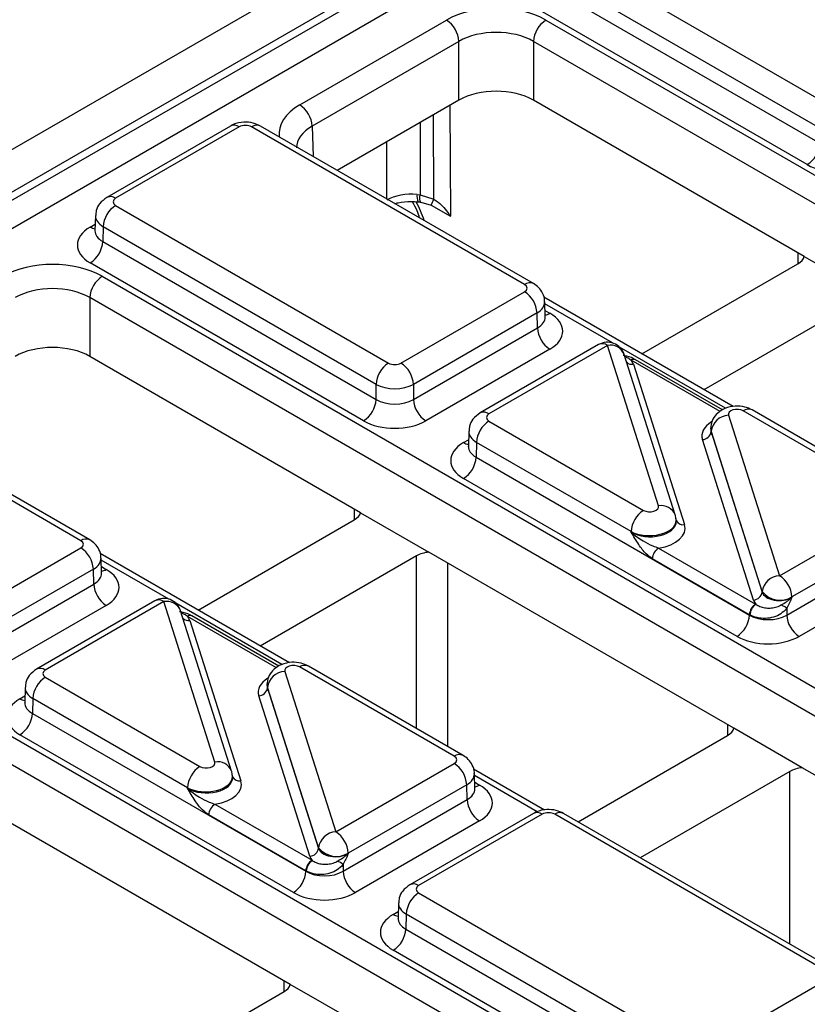
# Model space of a CAD drawing. Units: millimetres. Extents: x -121 to 664, y -32 to 370.
# Drawn here: x 309 to 318, y 149 to 160 of the extents above; entities that cross this region are included whole.
import ezdxf

# ---------------------------------------------------------------- set-up
doc = ezdxf.new("R2010")
doc.units = ezdxf.units.MM

msp = doc.modelspace()

# ---------------------------------------------------------------- linework, layer by layer
at = {"color": 7, "linetype": 'Continuous', "lineweight": 25}
for p, q in [((292.060959, 149.097783), (362.383481, 189.694111)), ((362.596793, 189.331682), (292.271846, 148.733954)), ((292.271846, 148.643625), (362.599477, 189.242902)), ((362.745728, 189.003616), (292.408395, 148.398738)), ((314.985172, 161.015446), (318.086621, 159.225018)), ((317.945221, 158.982931), (314.843772, 160.77336)), ((314.838662, 160.604352), (317.945221, 158.810973)), ((317.803822, 158.568887), (314.697263, 160.362265)), ((312.035101, 159.24775), (313.702624, 160.21039)), ((314.833822, 160.21039), (326.026073, 153.749241)), ((313.844024, 159.968304), (312.176501, 159.005664)), ((313.844024, 159.300771), (313.844024, 159.968304)), ((325.884673, 153.507155), (314.692423, 159.968304)), ((314.692423, 159.968304), (314.692423, 159.300771)), ((313.844024, 159.300771), (312.46233, 158.503136)), ((317.768405, 157.525044), (314.692423, 159.300771)), ((311.247826, 159.007177), (309.843508, 158.196481)), ((311.347818, 158.997275), (309.9435, 158.18658)), ((314.590668, 157.206847), (311.489218, 158.997275)), ((314.69066, 157.216748), (311.58921, 159.007177)), ((313.369046, 158.230518), (313.402916, 158.224947)), ((313.402916, 158.224947), (313.559915, 158.176126)), ((309.9435, 158.104951), (313.04495, 156.314523)), ((313.410953, 158.142208), (313.528141, 158.106807)), ((313.528343, 158.108402), (313.747437, 157.981921)), ((309.714319, 157.989508), (309.709139, 157.818141)), ((309.8021, 157.862865), (309.796991, 157.693857)), ((312.90355, 156.072436), (309.8021, 157.862865)), ((309.708895, 157.820166), (309.708627, 157.8138)), ((309.796991, 157.693857), (312.90355, 155.900478)), ((317.768405, 157.525044), (318.546216, 157.076023)), ((312.76215, 155.658392), (309.655591, 157.45177)), ((315.922147, 156.418405), (317.697695, 157.443408)), ((309.792151, 157.299895), (320.984402, 150.838746)), ((320.843002, 150.59666), (309.650751, 157.057809)), ((309.650751, 157.057809), (309.650751, 156.390276)), ((313.18635, 156.314523), (314.590668, 157.125218)), ((316.959892, 155.819328), (314.808367, 157.061376)), ((314.825029, 156.838408), (314.819849, 157.009775)), ((318.404802, 157.035203), (316.629254, 156.010201)), ((314.732067, 156.883132), (313.32775, 156.072436)), ((314.737177, 156.714123), (314.732067, 156.883132)), ((313.32775, 155.900478), (314.737177, 156.714123)), ((315.432242, 156.524278), (314.086203, 155.747226)), ((315.532234, 156.514376), (314.186195, 155.737324)), ((316.112477, 154.692511), (315.532234, 156.514376)), ((312.726733, 154.614549), (309.650751, 156.390276)), ((314.878577, 156.472037), (313.469149, 155.658392)), ((316.303046, 154.589897), (315.722802, 156.411762)), ((315.827302, 156.300835), (316.40763, 154.478704)), ((316.840718, 155.781274), (315.852608, 156.351698)), ((309.548996, 154.296352), (306.447547, 156.08678)), ((309.648988, 154.306253), (306.547539, 156.096682)), ((312.90355, 155.900478), (312.90355, 156.072436)), ((313.32775, 156.072436), (313.32775, 155.900478)), ((316.907026, 155.720807), (317.487269, 153.898942)), ((318.833308, 154.757622), (317.076062, 155.772059)), ((318.9333, 154.767524), (317.176054, 155.78196)), ((314.186195, 155.655696), (315.943441, 154.641259)), ((313.957014, 155.540253), (313.951833, 155.368886)), ((316.705513, 155.576065), (316.705281, 155.56938)), ((316.710353, 155.539474), (316.71021, 155.535356)), ((316.71021, 155.535356), (317.290538, 153.713226)), ((317.290596, 153.717609), (316.710353, 155.539474)), ((314.044795, 155.41361), (314.039686, 155.244601)), ((315.802041, 154.399173), (314.044795, 155.41361)), ((317.192202, 153.622559), (316.611874, 155.44469)), ((313.951589, 155.370911), (313.951322, 155.364545)), ((314.039686, 155.244601), (317.146191, 153.451254)), ((317.004791, 153.209168), (313.898286, 155.002515)), ((312.726733, 154.614549), (313.504545, 154.165528)), ((317.487269, 153.898942), (318.833308, 154.675994)), ((310.880475, 153.50791), (312.656024, 154.532913)), ((316.314225, 154.519576), (316.314009, 154.526261)), ((304.75048, 154.3894), (315.94273, 147.928251)), ((315.802184, 154.394741), (315.802041, 154.399173)), ((318.974708, 154.433907), (317.628669, 153.656856)), ((317.57039, 153.451254), (318.979818, 154.264899)), ((315.801331, 147.686165), (304.60908, 154.147314)), ((308.144678, 153.404028), (309.548996, 154.214723)), ((311.91822, 152.908833), (309.766696, 154.150881)), ((316.969374, 152.165325), (313.504545, 154.165528)), ((316.114212, 154.21321), (317.216891, 153.576647)), ((309.783358, 153.927913), (309.778177, 154.09928)), ((313.363131, 154.124709), (311.587582, 153.099706)), ((317.146191, 153.455604), (316.043512, 154.092166)), ((309.690396, 153.972637), (308.286078, 153.161941)), ((309.695506, 153.803628), (309.690396, 153.972637)), ((319.121217, 154.022813), (317.71179, 153.209168)), ((308.286078, 152.989983), (309.695506, 153.803628)), ((317.290538, 153.713226), (317.290596, 153.717609)), ((310.390571, 153.613783), (309.044532, 152.836731)), ((310.490562, 153.603881), (309.144523, 152.826829)), ((311.070806, 151.782016), (310.490562, 153.603881)), ((317.628669, 153.656856), (317.628611, 153.652472)), ((309.836905, 153.561542), (308.427478, 152.747897)), ((311.261374, 151.679402), (310.681131, 153.501267)), ((317.57039, 153.531466), (317.57039, 153.451254)), ((310.78563, 153.39034), (311.365958, 151.568209)), ((311.799046, 152.870779), (310.810937, 153.441203)), ((317.146191, 153.451254), (317.146191, 153.455604)), ((311.865355, 152.810312), (312.445598, 150.988447)), ((313.791637, 151.847127), (312.034391, 152.861564)), ((313.891629, 151.857029), (312.134383, 152.871465)), ((309.144523, 152.745201), (310.90177, 151.730765)), ((308.915343, 152.629758), (308.910162, 152.458391)), ((311.663842, 152.66557), (311.66361, 152.658885)), ((311.668682, 152.628979), (311.668539, 152.624861)), ((311.668539, 152.624861), (312.248867, 150.802731)), ((312.248925, 150.807114), (311.668682, 152.628979)), ((309.003124, 152.503115), (308.998014, 152.334106)), ((310.76037, 151.488678), (309.003124, 152.503115)), ((312.15053, 150.712064), (311.570202, 152.534195)), ((308.909918, 152.460416), (308.90965, 152.45405)), ((308.998014, 152.334106), (312.104519, 150.540759)), ((317.747185, 151.716304), (316.969374, 152.165325)), ((311.96312, 150.298673), (308.856615, 152.09202)), ((315.198833, 151.102396), (316.898665, 152.083688)), ((312.445598, 150.988447), (313.791637, 151.765499)), ((314.816775, 151.235533), (314.009337, 151.701657)), ((320.63289, 150.050422), (317.747185, 151.716304)), ((311.272553, 151.609081), (311.272338, 151.615766)), ((314.025999, 151.478688), (314.020818, 151.650056)), ((317.605771, 151.675484), (315.90594, 150.694192)), ((310.760513, 151.484246), (310.76037, 151.488678)), ((313.933037, 151.523413), (312.586998, 150.746361)), ((313.938146, 151.354404), (313.933037, 151.523413)), ((312.528719, 150.540759), (313.938146, 151.354404)), ((311.927703, 149.25483), (308.462873, 151.255033)), ((311.072541, 151.302715), (312.175219, 150.666152)), ((312.104519, 150.545109), (311.001841, 151.181672)), ((314.69149, 151.198202), (313.287172, 150.387507)), ((314.791482, 151.188301), (313.387164, 150.377605)), ((318.034332, 149.397872), (314.932882, 151.188301)), ((318.134323, 149.407774), (315.032874, 151.198202)), ((314.079546, 151.112318), (312.670119, 150.298673)), ((312.248867, 150.802731), (312.248925, 150.807114)), ((312.586998, 150.746361), (312.586939, 150.741977)), ((312.528719, 150.620971), (312.528719, 150.540759)), ((312.104519, 150.540759), (312.104519, 150.545109)), ((313.387164, 150.295977), (316.488614, 148.505548)), ((313.157983, 150.180533), (313.152803, 150.009166)), ((313.152558, 150.011191), (313.152291, 150.004826)), ((313.245764, 150.05389), (313.240655, 149.884882)), ((316.347214, 148.263462), (313.245764, 150.05389)), ((313.240655, 149.884882), (316.347214, 148.091504)), ((316.205814, 147.849417), (313.099255, 149.642796)), ((312.705514, 148.805809), (311.927703, 149.25483)), ((316.630014, 148.505548), (318.034332, 149.316244)), ((310.157161, 148.191901), (311.856993, 149.173193))]:
    msp.add_line(p, q, dxfattribs=at)
at = {"color": 8, "linetype": 'Continuous', "lineweight": 25}
for p, q in [((313.741917, 159.241826), (313.747437, 157.981921)), ((313.559915, 158.176126), (313.555717, 159.134335)), ((312.176501, 159.005664), (312.186886, 158.662146)), ((313.405095, 159.047382), (313.402916, 158.224947)), ((313.024221, 158.178762), (313.025942, 158.828502)), ((309.655591, 157.859912), (309.711375, 157.892115)), ((317.700146, 157.444842), (317.698689, 157.56529)), ((315.589926, 156.542566), (314.820546, 156.98672)), ((314.822793, 156.912382), (314.878577, 156.880179)), ((316.875742, 155.80028), (315.669216, 156.496793)), ((316.8129, 155.763521), (315.802613, 156.346747)), ((313.898286, 155.410657), (313.95407, 155.44286)), ((312.658474, 154.534347), (312.657018, 154.654795)), ((310.548255, 153.632071), (309.778874, 154.076225)), ((313.363131, 152.162124), (313.363131, 154.124709)), ((313.716676, 154.043068), (313.716676, 151.958027)), ((309.781122, 154.001887), (309.836905, 153.969684)), ((311.834071, 152.889786), (310.627545, 153.586298)), ((311.771228, 152.853026), (310.760941, 153.436252)), ((308.856615, 152.500162), (308.912398, 152.532365)), ((316.901115, 152.085123), (316.899659, 152.205571)), ((314.732592, 151.216505), (314.021515, 151.627001)), ((317.605771, 149.7129), (317.605771, 151.675484)), ((314.023762, 151.552663), (314.079546, 151.52046)), ((313.099255, 150.050937), (313.155039, 150.083141)), ((311.859444, 149.174628), (311.857987, 149.295076))]:
    msp.add_line(p, q, dxfattribs=at)
at = {"color": 8, "linetype": 'Continuous', "lineweight": 25, "flags": 128}
msp.add_lwpolyline([(313.410895, 158.142216), (313.409957, 158.142457), (313.405467, 158.147534), (313.402447, 158.158778), (313.400992, 158.175823), (313.40115, 158.19812), (313.402916, 158.224947)], dxfattribs=at)
at = {"color": 7, "linetype": 'Continuous', "lineweight": 25, "flags": 128}
for points in [[(313.528343, 158.108402), (313.527646, 158.106192), (313.528087, 158.106713)], [(316.30915, 154.552928), (316.304792, 154.583917), (316.303046, 154.589897)], [(311.267479, 151.642433), (311.263121, 151.673422), (311.261374, 151.679402)]]:
    msp.add_lwpolyline(points, dxfattribs=at)
at = {"color": 7, "linetype": 'Continuous', "lineweight": 25}
for centre, radius, start, end in [((313.536367, 159.950943), 0.308146, 3.2296536, 57.3477381), ((315.000079, 159.950943), 0.308146, 122.6522619, 176.7703464), ((311.868845, 158.988303), 0.308146, 3.2296536, 57.3477381), ((317.637565, 158.828334), 0.308146, 302.6522619, 356.7703464), ((310.109757, 157.845505), 0.308146, 122.6522619, 176.7703464), ((309.489335, 157.711217), 0.308146, 302.6522619, 356.7703464), ((309.958408, 157.040448), 0.308146, 122.6522619, 176.7703464), ((314.424411, 156.865771), 0.308146, 3.2296536, 57.3477381), ((315.044833, 156.731484), 0.308146, 183.2296536, 237.3477381), ((315.532234, 156.351068), 0.2, 17.6660919, 119.9973117), ((313.211207, 156.055076), 0.308146, 122.6522619, 176.7703464), ((313.020093, 156.055076), 0.308146, 3.2296536, 57.3477381), ((315.828315, 156.309929), 0.048682, 67.7275889, 127.0424797), ((312.595893, 155.917839), 0.308146, 302.6522619, 356.7703464), ((313.635406, 155.917839), 0.308146, 183.2296536, 237.3477381), ((316.916642, 155.513056), 0.207974, 92.6501501, 172.7020946), ((314.352452, 155.396249), 0.308146, 122.6522619, 176.7703464), ((316.607065, 155.548566), 0.103987, 272.6501501, 352.7020946), ((313.732029, 155.261962), 0.308146, 302.6522619, 356.7703464), ((316.109698, 154.381813), 0.308146, 122.6522619, 176.7703464), ((309.38274, 153.955276), 0.308146, 3.2296536, 57.3477381), ((316.197341, 154.083486), 0.154073, 122.6522619, 176.7703464), ((317.496886, 153.691191), 0.207974, 92.6501501, 172.7020946), ((317.321013, 153.639495), 0.308146, 3.2296536, 57.3477381), ((310.003162, 153.820989), 0.308146, 183.2296536, 237.3477381), ((317.187393, 153.726435), 0.103987, 272.6501501, 352.7020946), ((317.495073, 153.884446), 0.263904, 219.2117806, 300.4129658), ((310.490562, 153.440573), 0.2, 17.6660919, 119.9973117), ((317.300019, 153.446924), 0.154073, 122.6522619, 176.7703464), ((317.308967, 153.444215), 0.157563, 124.1512722, 176.9564181), ((311.923899, 143.63415), 11.394724, 60.2949239, 60.6573769), ((310.786644, 153.399434), 0.048682, 67.7275889, 127.0424797), ((316.838534, 153.468614), 0.308146, 302.6522619, 356.7703464), ((317.878047, 153.468614), 0.308146, 183.2296536, 237.3477381), ((311.874971, 152.602561), 0.207974, 92.6501501, 172.7020946), ((309.31078, 152.485754), 0.308146, 122.6522619, 176.7703464), ((311.565394, 152.638071), 0.103987, 272.6501501, 352.7020946), ((308.690358, 152.351467), 0.308146, 302.6522619, 356.7703464), ((311.068026, 151.471318), 0.308146, 122.6522619, 176.7703464), ((313.62538, 151.506052), 0.308146, 3.2296536, 57.3477381), ((314.245803, 151.371765), 0.308146, 183.2296536, 237.3477381), ((311.155669, 151.172991), 0.154073, 122.6522619, 176.7703464), ((312.455214, 150.780696), 0.207974, 92.6501501, 172.7020946), ((312.279341, 150.729), 0.308146, 3.2296536, 57.3477381), ((312.145722, 150.81594), 0.103987, 272.6501501, 352.7020946), ((312.453402, 150.973952), 0.263904, 219.2117806, 300.4129658), ((312.258348, 150.536429), 0.154073, 122.6522619, 176.7703464), ((312.267296, 150.53372), 0.157563, 124.1512722, 176.9564181), ((306.882227, 140.723655), 11.394724, 60.2949239, 60.6573769), ((311.796863, 150.558119), 0.308146, 302.6522619, 356.7703464), ((312.836376, 150.558119), 0.308146, 183.2296536, 237.3477381), ((313.553421, 150.03653), 0.308146, 122.6522619, 176.7703464), ((312.932998, 149.902242), 0.308146, 302.6522619, 356.7703464)]:
    msp.add_arc(centre, radius, start, end, dxfattribs=at)
at = {"color": 8, "linetype": 'Continuous', "lineweight": 25}
for centre, radius, start, end in [((311.289752, 158.920726), 0.096081, 52.8179108, 115.8716308), ((311.547284, 158.920726), 0.096081, 64.1283692, 127.1820892), ((309.88544, 158.110049), 0.096063, 52.8138698, 115.9120794), ((313.507529, 158.208741), 0.140185, 171.063327, 206.3138968), ((311.725916, 158.975076), 2.000468, 334.2732641, 336.4604855), ((309.724313, 157.970347), 0.130071, 238.1065124, 263.4624177), ((314.648729, 157.130314), 0.096065, 64.0924068, 127.1856821), ((314.809841, 156.990646), 0.130106, 276.5689685, 301.8908996), ((315.474167, 156.437827), 0.096081, 52.8179108, 115.8716308), ((315.566145, 156.349092), 0.168727, 21.8035805, 101.5946063), ((315.813828, 156.397343), 0.097445, 229.9758991, 277.9478688), ((315.8318, 156.306916), 0.04938, 65.0771496, 126.2333088), ((314.128134, 155.660794), 0.096063, 52.8138698, 115.9120794), ((317.134437, 155.692397), 0.09876, 65.0771496, 126.2333088), ((313.967008, 155.521091), 0.130071, 238.1065124, 263.4624177), ((316.143105, 154.521128), 0.174098, 23.2659217, 100.1322651), ((316.392459, 154.565499), 0.088111, 207.1245211, 279.9142966), ((309.607058, 154.219819), 0.096065, 64.0924068, 127.1856821), ((309.76817, 154.080151), 0.130106, 276.5689685, 301.8908996), ((310.432496, 153.527332), 0.096081, 52.8179108, 115.8716308), ((310.524474, 153.438597), 0.168727, 21.8035805, 101.5946063), ((310.772156, 153.486848), 0.097445, 229.9758991, 277.9478688), ((310.790128, 153.396421), 0.04938, 65.0771496, 126.2333088), ((309.086463, 152.750299), 0.096063, 52.8138698, 115.9120794), ((312.092766, 152.781902), 0.09876, 65.0771496, 126.2333088), ((308.925336, 152.610596), 0.130071, 238.1065124, 263.4624177), ((313.850014, 151.767459), 0.098767, 65.0904918, 126.2320947), ((311.101433, 151.610633), 0.174098, 23.2659217, 100.1322651), ((311.350788, 151.655004), 0.088111, 207.1245211, 279.9142966), ((314.010811, 151.630927), 0.130106, 276.5689685, 301.8908996), ((314.733416, 151.111751), 0.096081, 52.8179108, 115.8716308), ((314.990948, 151.111751), 0.096081, 64.1283692, 127.1820892), ((313.329103, 150.301074), 0.096063, 52.8138698, 115.9120794), ((313.167977, 150.161372), 0.130071, 238.1065124, 263.4624177)]:
    msp.add_arc(centre, radius, start, end, dxfattribs=at)
at = {"color": 7, "linetype": 'Continuous', "lineweight": 25}
for centre, major_axis, ratio, start_param, end_param in [((314.268223, 159.883678), (0.8, 0), 0.577463573, 0.785550457, 2.356042197), ((314.268223, 159.720369), (0.6, 0), 0.584297571, 0.785550457, 2.356042197), ((314.268223, 159.055736), (0.6, 0), 0.577463573, 0.785550457, 2.356042197), ((311.418518, 158.956436), (0.1, 0), 0.577463573, 0.785550457, 2.356042197), ((318.157321, 158.773082), (0.5, 0), 0.577463573, 3.92714311, 5.497634851), ((310.014243, 158.145766), (0.10003, 0), 0.577111905, 2.356346783, 3.926838524), ((313.307032, 158.003574), (0.400002, 0.000513), 0.574166163, 1.414396924, 2.35546159), ((310.009306, 157.655841), (0.500152, 0), 0.577111905, 2.356346783, 3.926838524), ((317.520906, 157.545456), (0.250012, 0), 0.577259577, 5.497811513, 6.141276068), ((309.226552, 156.973183), (0.8, 0), 0.577463573, 0.785550457, 2.356042197), ((309.226552, 156.809875), (0.6, 0), 0.584297571, 0.785550457, 2.356042197), ((314.519925, 157.166032), (0.10003, 0), 0.577111905, 5.497939437, 7.068431177), ((314.524862, 156.676108), (0.500152, 0), 0.577111905, 5.497939437, 7.068431177), ((309.226552, 156.145242), (0.6, 0), 0.577463573, 0.785550457, 2.356042197), ((313.11565, 156.355362), (0.1, 0), 0.577463573, 3.92714311, 5.497634851), ((315.532234, 156.269414), (0.300019, 0.000104), 0.57762237, 0.181718848, 0.475158659), ((315.661213, 156.265069), (0.2, 0), 0.577463573, 0.785550457, 0.810851724), ((313.11565, 156.192054), (0.3, 0), 0.563795577, 3.92714311, 5.497634851), ((313.11565, 156.025895), (0.3, 0), 0.591131569, 3.92714311, 5.497634851), ((314.256938, 155.69651), (0.10003, 0), 0.577111905, 2.356346783, 3.926838524), ((317.00541, 155.731192), (0.100037, -0.000123), 0.577850876, 0.787306537, 3.324352183), ((313.11565, 155.862587), (0.5, 0), 0.577463573, 3.92714311, 5.497634851), ((317.00541, 155.567884), (0.300183, 0.002671), 0.564086295, 3.116986233, 3.319094044), ((317.00541, 155.567884), (0.299934, -0.006893), 0.605158316, 3.134495707, 3.336603518), ((314.252001, 155.206586), (0.500152, 0), 0.577111905, 2.356346783, 3.926838524), ((312.479234, 154.634961), (0.250012, 0), 0.577259577, 5.497811513, 6.141276068), ((316.014093, 154.682126), (0.100037, -0.000123), 0.577850876, 3.928899191, 6.465944837), ((316.014093, 154.437164), (0.400149, -0.000492), 0.577850876, 4.965990937, 6.465944837), ((316.014093, 154.518818), (0.299942, 0.006483), 0.548660192, 0.005834214, 0.169245462), ((316.014093, 154.518818), (0.300177, -0.004067), 0.592264836, 0.027134666, 0.190545915), ((309.478253, 154.255537), (0.10003, 0), 0.577111905, 5.497939437, 7.068431177), ((313.539903, 154.02265), (0.25, 0), 0.577315849, 1.712705566, 2.356170121), ((309.48319, 153.765613), (0.500152, 0), 0.577111905, 5.497939437, 7.068431177), ((317.487269, 153.735634), (0.200023, 0.001547), 0.592553472, 3.318728355, 5.492514111), ((317.487269, 153.65398), (0.300019, 0.000104), 0.57762237, 3.323311501, 3.616751313), ((317.358291, 153.658325), (0.2, 0), 0.577463573, 3.92714311, 3.952444377), ((310.490562, 153.358919), (0.300019, 0.000104), 0.57762237, 0.181718848, 0.475158659), ((310.619541, 153.354574), (0.2, 0), 0.577463573, 0.785550457, 0.810851724), ((317.358291, 153.576671), (0.3, 0), 0.570629575, 3.92714311, 3.952444377), ((317.358291, 153.576671), (0.3, 0), 0.591131569, 3.92714311, 5.497634851), ((317.358291, 153.413363), (0.5, 0), 0.577463573, 3.92714311, 5.497634851), ((309.215266, 152.786015), (0.10003, 0), 0.577111905, 2.356346783, 3.926838524), ((311.963739, 152.820697), (0.100037, -0.000123), 0.577850876, 0.787306537, 3.324352183), ((311.963739, 152.657389), (0.300183, 0.002671), 0.564086295, 3.116986233, 3.319094044), ((311.963739, 152.657389), (0.299934, -0.006893), 0.605158316, 3.134495707, 3.336603518), ((309.210329, 152.296091), (0.500152, 0), 0.577111905, 2.356346783, 3.926838524), ((316.721875, 152.185737), (0.250012, 0), 0.577259577, 5.497811513, 6.141276068), ((313.720894, 151.806313), (0.10003, 0), 0.577111905, 5.497939437, 7.068431177), ((310.972422, 151.771631), (0.100037, -0.000123), 0.577850876, 3.928899191, 6.465944837), ((317.782544, 151.573426), (0.25, 0), 0.577315849, 1.712705566, 2.356170121), ((310.972422, 151.526669), (0.400149, -0.000492), 0.577850876, 4.965990937, 6.465944837), ((310.972422, 151.608323), (0.299942, 0.006483), 0.548660192, 0.005834214, 0.169245462), ((310.972422, 151.608323), (0.300177, -0.004067), 0.592264836, 0.027134666, 0.190545915), ((313.725831, 151.316389), (0.500152, 0), 0.577111905, 5.497939437, 7.068431177), ((314.862182, 151.147462), (0.1, 0), 0.577463573, 0.785550457, 2.356042197), ((312.445598, 150.825139), (0.200023, 0.001547), 0.592553472, 3.318728355, 5.492514111), ((312.445598, 150.743485), (0.300019, 0.000104), 0.57762237, 3.323311501, 3.616751313), ((312.316619, 150.74783), (0.2, 0), 0.577463573, 3.92714311, 3.952444377), ((312.316619, 150.666176), (0.3, 0), 0.570629575, 3.92714311, 3.952444377), ((312.316619, 150.666176), (0.3, 0), 0.591131569, 3.92714311, 5.497634851), ((313.457907, 150.336791), (0.10003, 0), 0.577111905, 2.356346783, 3.926838524), ((312.316619, 150.502868), (0.5, 0), 0.577463573, 3.92714311, 5.497634851), ((313.45297, 149.846866), (0.500152, 0), 0.577111905, 2.356346783, 3.926838524), ((311.680204, 149.275242), (0.250012, 0), 0.577259577, 5.497811513, 6.141276068)]:
    msp.add_ellipse(centre, major_axis=major_axis, ratio=ratio, start_param=start_param, end_param=end_param, dxfattribs=at)
at = {"color": 8, "linetype": 'Continuous', "lineweight": 25}
for centre, major_axis, ratio, start_param, end_param in [((312.601045, 158.921236), (0.800244, 0), 0.577111905, 2.356346783, 3.223435118), ((312.601045, 158.757928), (0.600294, -0.006041), 0.576955798, 2.362152922, 3.154895925), ((312.937091, 157.962088), (-0.404126, 0.690433), 0.573337373, 4.347805306, 4.651153276), ((310.014243, 157.982457), (0.299949, -0.006044), 0.577190053, 3.132565259, 3.938468094), ((310.009306, 157.819149), (0.300193, 0.006039), 0.576721954, 3.112546205, 3.915237218), ((314.519925, 157.002724), (0.299949, 0.006044), 0.577190053, 5.486309867, 6.28460546), ((314.524862, 156.839416), (0.300193, -0.006039), 0.576721954, 5.509540742, 6.312231756), ((317.00541, 155.48623), (0.400149, -0.000492), 0.577850876, 2.38607442, 3.324352183), ((314.256938, 155.533202), (0.299949, -0.006044), 0.577190053, 3.132565259, 3.938468094), ((314.252001, 155.369894), (0.300193, 0.006039), 0.576721954, 3.112546205, 3.915237218), ((316.014093, 154.518818), (0.299942, 0.006483), 0.548660192, 3.915385124, 6.289019521), ((316.014093, 154.518818), (0.300177, -0.004067), 0.592264836, 3.936685576, 6.310319973), ((309.478253, 154.092229), (0.299949, 0.006044), 0.577190053, 5.486309867, 6.28460546), ((309.48319, 153.928921), (0.300193, -0.006039), 0.576721954, 5.509540742, 6.312231756), ((311.963739, 152.575735), (0.400149, -0.000492), 0.577850876, 2.38607442, 3.324352183), ((309.215266, 152.622707), (0.299949, -0.006044), 0.577190053, 3.132565259, 3.938468094), ((309.210329, 152.459399), (0.300193, 0.006039), 0.576721954, 3.112546205, 3.915237218), ((310.972422, 151.608323), (0.299942, 0.006483), 0.548660192, 3.915385124, 6.289019521), ((310.972422, 151.608323), (0.300177, -0.004067), 0.592264836, 3.936685576, 6.310319973), ((313.720894, 151.643005), (0.299949, 0.006044), 0.577190053, 5.486309867, 6.28460546), ((313.725831, 151.479697), (0.300193, -0.006039), 0.576721954, 5.509540742, 6.312231756), ((313.457907, 150.173483), (0.299949, -0.006044), 0.577190053, 3.132565259, 3.938468094), ((313.45297, 150.010175), (0.300193, 0.006039), 0.576721954, 3.112546205, 3.915237218)]:
    msp.add_ellipse(centre, major_axis=major_axis, ratio=ratio, start_param=start_param, end_param=end_param, dxfattribs=at)
at = {"color": 7, "linetype": 'Continuous', "lineweight": 25}
for points, knots in [([(311.58921, 159.007177), (311.562085, 159.019806), (311.502931, 159.047347), (311.393733, 159.055437), (311.304818, 159.037212), (311.258739, 159.012928), (311.247826, 159.007177)], [0, 0, 0, 0, 0.254153302, 0.554268207, 0.894441634, 1, 1, 1, 1]), ([(309.843508, 158.196481), (309.814133, 158.174746), (309.761417, 158.135743), (309.720233, 158.057647), (309.718588, 158.009536), (309.71794, 157.99061)], [0, 0, 0, 0, 0.43295453, 0.776935922, 1, 1, 1, 1]), ([(313.559915, 158.176126), (313.576742, 158.164991), (313.643085, 158.121092), (313.702102, 158.049957), (313.741259, 157.991576), (313.747115, 157.982425), (313.747437, 157.981921)], [0, 0, 0, 0, 0.223207484, 0.880029295, 0.993392834, 1, 1, 1, 1]), ([(313.117511, 158.124908), (313.129484, 158.12867), (313.183027, 158.145497), (313.278951, 158.152503), (313.355153, 158.148126), (313.38201, 158.146583)], [0, 0, 0, 0, 0.157190533, 0.702961325, 1, 1, 1, 1]), ([(313.312087, 158.149471), (313.331975, 158.115933), (313.367933, 158.055296), (313.385869, 157.993139), (313.393884, 157.965361)], [0, 0, 0, 0, 0.553085731, 1, 1, 1, 1]), ([(313.373327, 158.147185), (313.381649, 158.146797), (313.394207, 158.146212), (313.405918, 158.142348), (313.409869, 158.141044)], [0, 0, 0, 0, 0.662624805, 1, 1, 1, 1]), ([(314.817493, 157.007989), (314.818132, 157.013292), (314.822243, 157.047416), (314.799053, 157.106969), (314.754154, 157.173754), (314.711503, 157.202634), (314.69066, 157.216748)], [0, 0, 0, 0, 0.062216088, 0.400338583, 0.70694005, 1, 1, 1, 1]), ([(314.82571, 156.83251), (314.825429, 156.83347), (314.825085, 156.83465), (314.825207, 156.836942), (314.82523, 156.83737)], [0, 0, 0, 0, 0.813335448, 1, 1, 1, 1]), ([(315.845809, 156.353601), (315.839849, 156.357382), (315.806101, 156.378797), (315.757532, 156.392582), (315.71659, 156.399712), (315.711848, 156.400538)], [0, 0, 0, 0, 0.1593968759, 0.9026387665, 1, 1, 1, 1]), ([(315.852608, 156.351698), (315.852152, 156.35196), (315.850329, 156.353009), (315.848483, 156.354032), (315.847099, 156.354799)], [0, 0, 0, 0, 0.250449197, 1, 1, 1, 1]), ([(317.176054, 155.78196), (317.148938, 155.794581), (317.089773, 155.822118), (316.980281, 155.830455), (316.871523, 155.806998), (316.784087, 155.752213), (316.727305, 155.679257), (316.701545, 155.594366), (316.705617, 155.533359), (316.714325, 155.504072), (316.714865, 155.502257)], [0, 0, 0, 0, 0.131543116, 0.287017874, 0.463147619, 0.607567412, 0.737739837, 0.86493645, 0.99163184, 1, 1, 1, 1]), ([(314.086203, 155.747226), (314.056827, 155.725491), (314.004112, 155.686487), (313.962927, 155.608391), (313.961282, 155.56028), (313.960635, 155.541354)], [0, 0, 0, 0, 0.4329545295, 0.776935922, 1, 1, 1, 1]), ([(316.043512, 154.092166), (316.019559, 154.109185), (315.962613, 154.149645), (315.879966, 154.25858), (315.829499, 154.346419), (315.802392, 154.394373), (315.802184, 154.394741)], [0, 0, 0, 0, 0.249703933, 0.593638805, 0.996879907, 1, 1, 1, 1]), ([(315.802184, 154.394741), (315.802537, 154.394399), (315.841733, 154.356413), (315.922138, 154.29967), (316.031985, 154.241617), (316.091897, 154.220919), (316.114212, 154.21321)], [0, 0, 0, 0, 0.00423672, 0.470914739, 0.802934825, 1, 1, 1, 1]), ([(309.775822, 154.097494), (309.776461, 154.102797), (309.780572, 154.136921), (309.757381, 154.196474), (309.712482, 154.263259), (309.669832, 154.292139), (309.648988, 154.306253)], [0, 0, 0, 0, 0.062216088, 0.400338583, 0.70694005, 1, 1, 1, 1]), ([(309.784038, 153.922015), (309.783758, 153.922975), (309.783413, 153.924155), (309.783536, 153.926447), (309.783559, 153.926875)], [0, 0, 0, 0, 0.813335448, 1, 1, 1, 1]), ([(317.507667, 153.566988), (317.528065, 153.578637), (317.559989, 153.596869), (317.599621, 153.625869), (317.619079, 153.643009), (317.62832, 153.652183), (317.628611, 153.652472)], [0, 0, 0, 0, 0.463417686, 0.725303758, 0.991350908, 1, 1, 1, 1]), ([(317.628611, 153.652472), (317.628443, 153.652089), (317.619357, 153.631398), (317.601579, 153.590462), (317.580755, 153.551072), (317.57039, 153.531466)], [0, 0, 0, 0, 0.009379479, 0.506941313, 1, 1, 1, 1]), ([(310.804137, 153.443106), (310.798178, 153.446887), (310.76443, 153.468302), (310.715861, 153.482088), (310.674919, 153.489218), (310.670177, 153.490043)], [0, 0, 0, 0, 0.159396876, 0.902638766, 1, 1, 1, 1]), ([(317.57039, 153.531466), (317.56829, 153.528664), (317.549362, 153.503405), (317.503445, 153.462005), (317.420942, 153.423926), (317.326296, 153.409406), (317.229687, 153.418247), (317.177662, 153.441129), (317.151626, 153.452581)], [0, 0, 0, 0, 0.022321934, 0.201184034, 0.389789705, 0.588718983, 0.794171387, 1, 1, 1, 1]), ([(317.220514, 153.574607), (317.234554, 153.565563), (317.262751, 153.547399), (317.319015, 153.532006), (317.380077, 153.528472), (317.44231, 153.538437), (317.484382, 153.554441), (317.505272, 153.565697), (317.507667, 153.566988)], [0, 0, 0, 0, 0.195126662, 0.391887233, 0.58673597, 0.779527435, 0.974715022, 1, 1, 1, 1]), ([(310.810937, 153.441203), (310.810481, 153.441465), (310.808658, 153.442514), (310.806812, 153.443537), (310.805428, 153.444304)], [0, 0, 0, 0, 0.250449197, 1, 1, 1, 1]), ([(312.134383, 152.871465), (312.107267, 152.884086), (312.048102, 152.911623), (311.938609, 152.919961), (311.829852, 152.896503), (311.742416, 152.841718), (311.685633, 152.768762), (311.659874, 152.683871), (311.663946, 152.622864), (311.672654, 152.593577), (311.673193, 152.591762)], [0, 0, 0, 0, 0.1315431155, 0.2870178739, 0.4631476189, 0.6075674116, 0.737739837, 0.8649364503, 0.9916318401, 1, 1, 1, 1]), ([(309.044532, 152.836731), (309.015156, 152.814996), (308.962441, 152.775993), (308.921256, 152.697897), (308.919611, 152.649785), (308.918964, 152.630859)], [0, 0, 0, 0, 0.4329545295, 0.776935922, 1, 1, 1, 1]), ([(314.018463, 151.64827), (314.019102, 151.653573), (314.023212, 151.687697), (314.000022, 151.74725), (313.955123, 151.814035), (313.912473, 151.842915), (313.891629, 151.857029)], [0, 0, 0, 0, 0.062216088, 0.400338583, 0.70694005, 1, 1, 1, 1]), ([(311.001841, 151.181672), (310.977888, 151.19869), (310.920941, 151.23915), (310.838295, 151.348085), (310.787828, 151.435924), (310.760721, 151.483878), (310.760513, 151.484246)], [0, 0, 0, 0, 0.249703933, 0.593638805, 0.996879907, 1, 1, 1, 1]), ([(310.760513, 151.484246), (310.760865, 151.483904), (310.800062, 151.445919), (310.880466, 151.389175), (310.990313, 151.331122), (311.050226, 151.310424), (311.072541, 151.302715)], [0, 0, 0, 0, 0.00423672, 0.470914739, 0.802934825, 1, 1, 1, 1]), ([(314.026679, 151.472791), (314.026399, 151.47375), (314.026054, 151.47493), (314.026177, 151.477223), (314.026199, 151.477651)], [0, 0, 0, 0, 0.813335448, 1, 1, 1, 1]), ([(315.032874, 151.198202), (315.005749, 151.210831), (314.946595, 151.238372), (314.837397, 151.246462), (314.748482, 151.228238), (314.702403, 151.203953), (314.69149, 151.198202)], [0, 0, 0, 0, 0.254153302, 0.554268207, 0.894441634, 1, 1, 1, 1]), ([(312.465996, 150.656493), (312.486393, 150.668142), (312.518317, 150.686375), (312.55795, 150.715374), (312.577407, 150.732514), (312.586649, 150.741688), (312.586939, 150.741977)], [0, 0, 0, 0, 0.463417686, 0.725303758, 0.991350908, 1, 1, 1, 1]), ([(312.586939, 150.741977), (312.586771, 150.741594), (312.577686, 150.720903), (312.559908, 150.679967), (312.539084, 150.640577), (312.528719, 150.620971)], [0, 0, 0, 0, 0.009379479, 0.506941313, 1, 1, 1, 1]), ([(312.528719, 150.620971), (312.526619, 150.618169), (312.507691, 150.59291), (312.461774, 150.55151), (312.37927, 150.513431), (312.284625, 150.498911), (312.188016, 150.507752), (312.135991, 150.530634), (312.109955, 150.542086)], [0, 0, 0, 0, 0.022321934, 0.201184034, 0.389789705, 0.588718983, 0.794171387, 1, 1, 1, 1]), ([(312.178843, 150.664112), (312.192883, 150.655068), (312.22108, 150.636904), (312.277344, 150.621511), (312.338406, 150.617977), (312.400638, 150.627942), (312.442711, 150.643946), (312.4636, 150.655202), (312.465996, 150.656493)], [0, 0, 0, 0, 0.195126662, 0.391887233, 0.58673597, 0.779527435, 0.974715022, 1, 1, 1, 1]), ([(313.287172, 150.387507), (313.257796, 150.365772), (313.205081, 150.326768), (313.163897, 150.248672), (313.162251, 150.200561), (313.161604, 150.181635)], [0, 0, 0, 0, 0.43295453, 0.776935922, 1, 1, 1, 1])]:
    msp.add_open_spline(points, degree=3, knots=knots, dxfattribs=at)
at = {"color": 8, "linetype": 'Continuous', "lineweight": 25}
for points in [[(315.798989, 156.348786), (315.78537, 156.358281), (315.76604, 156.371757), (315.739481, 156.38123), (315.731635, 156.384029)], [(310.757318, 153.438291), (310.743699, 153.447786), (310.724369, 153.461263), (310.69781, 153.470735), (310.689963, 153.473534)]]:
    msp.add_open_spline(points, degree=3, knots=[0, 0, 0, 0, 0.704552877, 1, 1, 1, 1], dxfattribs=at)

doc.saveas('drawing.dxf')
